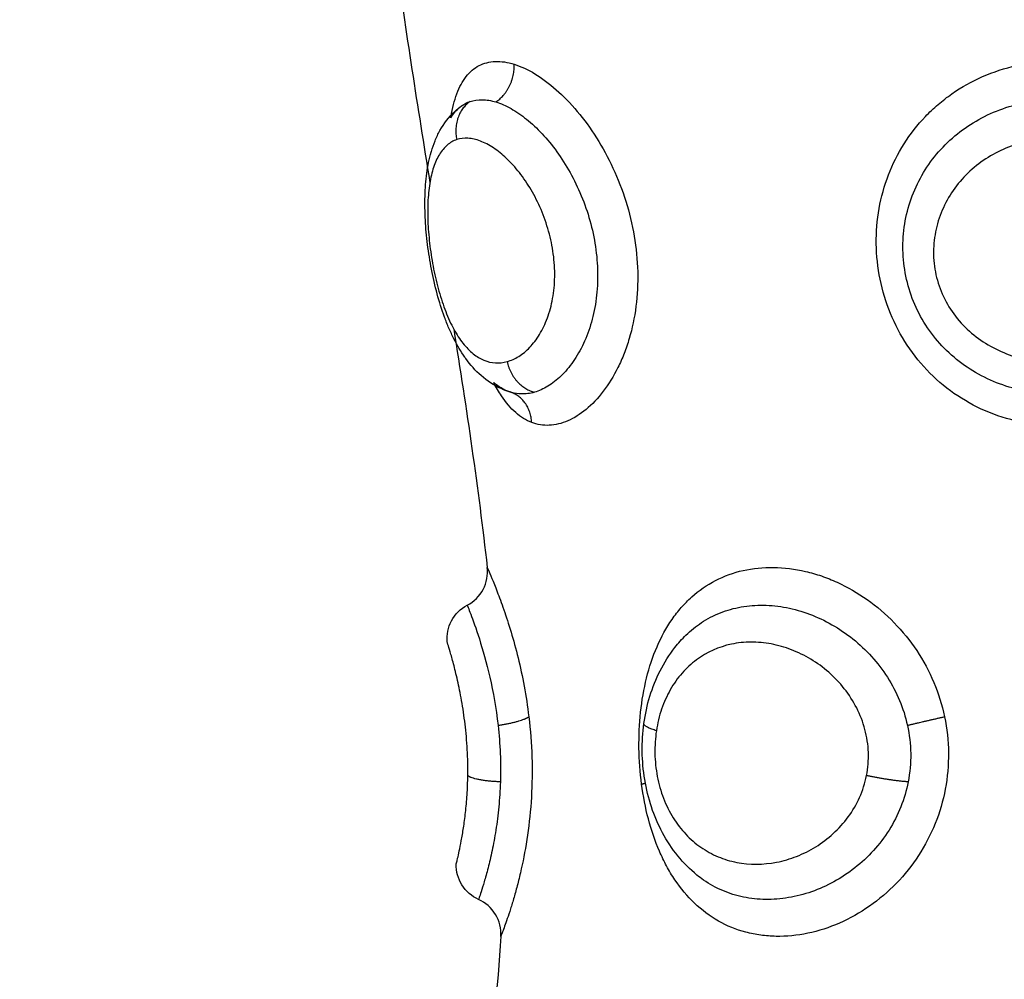
# Model space of a CAD drawing. Units: millimetres. Extents: x -0.1 to 18.7, y 0 to 16.6.
# Drawn here: x 9.1 to 9.1, y 5.4 to 5.4 of the extents above; entities that cross this region are included whole.
import ezdxf

# ---------------------------------------------------------------- set-up
doc = ezdxf.new("R2010")
doc.units = ezdxf.units.MM
doc.layers.add('DIASTASEIS', color=253, linetype='Continuous', lineweight=5)
doc.layers.add('Make2D$Visible$Curves', color=7, linetype='Continuous')
doc.layers.add('Make2D$Visible$Tangents', color=8, linetype='Continuous')
doc.styles.get("Standard").update_dxf_attribs({"font": 'ARIALN.TTF'})
doc.dimstyles.get("Standard").update_dxf_attribs({"dimtxt": 0.18, "dimasz": 0.15, "dimexe": 0.18, "dimexo": 0.0625, "dimgap": 0.09, "dimtad": 0, "dimtih": 1, "dimtoh": 1, "dimzin": 0, "dimdsep": 46, "dimtxsty": 'Standard', "dimblk": 'OBLIQUE', "dimcen": 0.09, "dimadec": 0, "dimazin": 0, "dimtfac": 1, "dimtofl": 0, "dimtmove": 0, "dimatfit": 3, "dimfxl": 1, "dimtolj": 1, "dimtzin": 0, "dimarcsym": 0})

# ---------------------------------------------------------------- blocks, each defined once
blk = doc.blocks.new('_Oblique')
at = {"color": 0, "linetype": 'ByBlock', "lineweight": -2, "transparency": 16777216}
blk.add_line((-0.5, -0.5), (0.5, 0.5), dxfattribs=at)
blk = doc.blocks.new('*D41')
at = {"layer": 'Defpoints', "color": 0}
for p in [(1.142592, 6.412332), (12.118327, 5.517332), (12.118327, 0.18)]:
    blk.add_point(p, dxfattribs=at)
at = {"layer": 'DIASTASEIS', "color": 0, "lineweight": -2}
for p, q in [((1.142592, 6.349832), (1.142592, 0)), ((12.118327, 5.454832), (12.118327, 0)), ((1.142592, 0.18), (6.298577, 0.18)), ((12.118327, 0.18), (6.962342, 0.18))]:
    blk.add_line(p, q, dxfattribs=at)
at = {"layer": 'DIASTASEIS', "color": 0, "linetype": 'ByBlock', "lineweight": -2, "xscale": 0.15, "yscale": 0.15, "zscale": 0.15, "rotation": 180}
blk.add_blockref('_Oblique', (1.142592, 0.18), dxfattribs=at)
at = {"layer": 'DIASTASEIS', "color": 0, "linetype": 'ByBlock', "lineweight": -2, "xscale": 0.15, "yscale": 0.15, "zscale": 0.15}
blk.add_blockref('_Oblique', (12.118327, 0.18), dxfattribs=at)
at = {"layer": 'DIASTASEIS', "color": 0, "insert": (6.630459, 0.18), "char_height": 0.18, "attachment_point": 5}
blk.add_mtext('\\A1;\\A1;11.00', dxfattribs=at)
blk = doc.blocks.new('*D42')
at = {"layer": 'Defpoints', "color": 0}
for p in [(2.639077, 8.284654), (2.639077, 5.964832), (10.118327, 5.047332)]:
    blk.add_point(p, dxfattribs=at)
at = {"layer": 'DIASTASEIS', "color": 0, "lineweight": -2}
for p, q in [((2.639077, 6.027332), (2.639077, 8.464654)), ((10.118327, 5.109832), (10.118327, 8.464654)), ((2.639077, 8.284654), (6.097836, 8.284654)), ((10.118327, 8.284654), (6.659568, 8.284654))]:
    blk.add_line(p, q, dxfattribs=at)
at = {"layer": 'DIASTASEIS', "color": 0, "linetype": 'ByBlock', "lineweight": -2, "xscale": 0.15, "yscale": 0.15, "zscale": 0.15, "rotation": 180}
blk.add_blockref('_Oblique', (2.639077, 8.284654), dxfattribs=at)
at = {"layer": 'DIASTASEIS', "color": 0, "linetype": 'ByBlock', "lineweight": -2, "xscale": 0.15, "yscale": 0.15, "zscale": 0.15}
blk.add_blockref('_Oblique', (10.118327, 8.284654), dxfattribs=at)
at = {"layer": 'DIASTASEIS', "color": 0, "insert": (6.378702, 8.284654), "char_height": 0.18, "attachment_point": 5}
blk.add_mtext('\\A1;\\A1;7.50', dxfattribs=at)
blk = doc.blocks.new('*D43')
at = {"layer": 'Defpoints', "color": 0}
for p in [(6.819685, 8.053878), (6.220327, 2.91782), (10.990867, 2.91782)]:
    blk.add_point(p, dxfattribs=at)
at = {"layer": 'DIASTASEIS', "color": 0, "lineweight": -2}
for p, q in [((6.882185, 8.053878), (11.170867, 8.053878)), ((10.990867, 8.053878), (10.990867, 5.667753)), ((10.990867, 2.91782), (10.990867, 5.303946)), ((6.282827, 2.91782), (11.170867, 2.91782))]:
    blk.add_line(p, q, dxfattribs=at)
at = {"layer": 'DIASTASEIS', "color": 0, "linetype": 'ByBlock', "lineweight": -2, "xscale": 0.15, "yscale": 0.15, "zscale": 0.15}
for p, rotation in [((10.990867, 8.053878), 90), ((10.990867, 2.91782), 270)]:
    blk.add_blockref('_Oblique', p, dxfattribs=dict(at, rotation=rotation))
at = {"layer": 'DIASTASEIS', "color": 0, "insert": (10.990867, 5.485849), "char_height": 0.18, "attachment_point": 5}
blk.add_mtext('\\A1;\\A1;5.10', dxfattribs=at)
blk = doc.blocks.new('_s036')
at = {"layer": 'Make2D$Visible$Curves', "lineweight": -3}
for points, knots in [([(2048.201831, 10004.323801), (2048.201683, 10004.323619), (2048.201511, 10004.323448), (2048.201326, 10004.323298), (2048.201139, 10004.323145), (2048.200934, 10004.323009), (2048.200716, 10004.322892), (2048.200501, 10004.322777), (2048.200274, 10004.32268), (2048.200038, 10004.322602), (2048.199806, 10004.322524), (2048.199562, 10004.322464), (2048.199316, 10004.322424), (2048.199072, 10004.322384), (2048.198823, 10004.322362), (2048.198575, 10004.322358), (2048.198327, 10004.322355), (2048.19808, 10004.32237), (2048.197838, 10004.322403)], [0.090059, 0.090059, 0.090059, 0.090059, 0.856937, 0.856937, 0.856937, 1.630555, 1.630555, 1.630555, 2.3912, 2.3912, 2.3912, 3.144238, 3.144238, 3.144238, 3.891389, 3.891389, 3.891389, 4.63495, 4.63495, 4.63495, 4.63495]), ([(2048.197838, 10004.322403), (2048.197594, 10004.322436), (2048.197351, 10004.322489), (2048.19712, 10004.322559), (2048.196885, 10004.322631), (2048.196661, 10004.322721), (2048.196448, 10004.322829), (2048.196231, 10004.32294), (2048.196023, 10004.323071), (2048.195836, 10004.323219), (2048.19572, 10004.32331), (2048.195611, 10004.323407), (2048.19551, 10004.323511)], [0, 0, 0, 0, 0.751804, 0.751804, 0.751804, 1.510459, 1.510459, 1.510459, 2.287752, 2.287752, 2.287752, 2.762436, 2.762436, 2.762436, 2.762436]), ([(2048.189903, 10004.319443), (2048.189847, 10004.319294), (2048.189759, 10004.319154), (2048.189525, 10004.318889), (2048.189376, 10004.318762), (2048.189094, 10004.318574), (2048.188978, 10004.318506), (2048.188852, 10004.318441)], [0, 0, 0, 0, 0.950434, 0.950434, 1.900869, 1.900869, 2.483554, 2.483554, 2.483554, 2.483554]), ([(2048.18187, 10004.317311), (2048.181859, 10004.317313), (2048.181849, 10004.317315), (2048.181729, 10004.317334), (2048.181623, 10004.317356), (2048.181423, 10004.317407), (2048.181327, 10004.317436), (2048.181062, 10004.317536), (2048.180911, 10004.317617), (2048.180662, 10004.317812), (2048.180564, 10004.317927), (2048.180431, 10004.318184), (2048.180394, 10004.318326), (2048.180381, 10004.318639), (2048.180405, 10004.318807), (2048.18046, 10004.318983)], [10.410302, 10.410302, 10.410302, 10.410302, 10.454779, 10.454779, 10.929996, 10.929996, 11.405213, 11.405213, 12.355648, 12.355648, 13.306082, 13.306082, 14.256517, 14.256517, 15.206951, 15.206951, 15.206951, 15.206951]), ([(2048.189114, 10004.318919), (2048.189088, 10004.318821), (2048.189053, 10004.318726), (2048.189011, 10004.318634), (2048.188924, 10004.318443), (2048.188808, 10004.318268), (2048.188668, 10004.31811), (2048.188536, 10004.31796), (2048.188383, 10004.317824), (2048.188216, 10004.317704), (2048.188205, 10004.317696), (2048.188194, 10004.317688), (2048.188182, 10004.31768), (2048.188033, 10004.317574), (2048.187871, 10004.317479), (2048.187699, 10004.317391), (2048.187607, 10004.317346), (2048.187513, 10004.317302), (2048.187416, 10004.31726), (2048.187321, 10004.317219), (2048.187224, 10004.317181), (2048.187123, 10004.317144), (2048.186926, 10004.317072), (2048.186722, 10004.317008), (2048.186509, 10004.31695), (2048.186299, 10004.316893), (2048.186084, 10004.316844), (2048.185866, 10004.316802), (2048.18565, 10004.31676), (2048.185429, 10004.316725), (2048.185212, 10004.316698), (2048.184994, 10004.316671), (2048.184779, 10004.316651), (2048.184567, 10004.316639), (2048.18446, 10004.316633), (2048.184353, 10004.31663), (2048.184248, 10004.316628), (2048.184143, 10004.316626), (2048.18404, 10004.316627), (2048.183937, 10004.31663), (2048.183729, 10004.316635), (2048.183529, 10004.316651), (2048.183335, 10004.316677), (2048.18314, 10004.316704), (2048.182953, 10004.316742), (2048.182774, 10004.316793), (2048.182769, 10004.316795), (2048.182764, 10004.316796), (2048.182759, 10004.316798), (2048.182664, 10004.316826), (2048.182571, 10004.316858), (2048.182481, 10004.316894), (2048.182387, 10004.316932), (2048.182295, 10004.316976), (2048.182207, 10004.317024), (2048.182021, 10004.317127), (2048.18185, 10004.317255), (2048.181704, 10004.317414), (2048.181648, 10004.317474), (2048.181596, 10004.317539), (2048.181549, 10004.317607)], [0.045923, 0.045923, 0.045923, 0.045923, 0.430768, 0.430768, 0.430768, 1.230291, 1.230291, 1.230291, 1.990221, 1.990221, 1.990221, 2.041158, 2.041158, 2.041158, 2.710419, 2.710419, 2.710419, 3.063207, 3.063207, 3.063207, 3.408984, 3.408984, 3.408984, 4.086894, 4.086894, 4.086894, 4.755018, 4.755018, 4.755018, 5.419373, 5.419373, 5.419373, 6.082462, 6.082462, 6.082462, 6.418966, 6.418966, 6.418966, 6.755947, 6.755947, 6.755947, 7.443868, 7.443868, 7.443868, 8.136985, 8.136985, 8.136985, 8.157203, 8.157203, 8.157203, 8.526872, 8.526872, 8.526872, 8.912324, 8.912324, 8.912324, 9.72526, 9.72526, 9.72526, 10.036254, 10.036254, 10.036254, 10.036254]), ([(2048.181443, 10004.317817), (2048.181409, 10004.317917), (2048.181393, 10004.318026), (2048.181397, 10004.318254), (2048.181417, 10004.318374), (2048.181455, 10004.3185)], [-1.36547, -1.36547, -1.36547, -1.36547, -0.682735, -0.682735, 0, 0, 0, 0]), ([(2048.203448, 10004.31863), (2048.203245, 10004.318642), (2048.203043, 10004.318593), (2048.20287, 10004.318488), (2048.202696, 10004.318383), (2048.202558, 10004.318227), (2048.202475, 10004.318042)], [0.000162, 0.000162, 0.000162, 0.000162, 0.613739, 0.613739, 0.613739, 1.227462, 1.227462, 1.227462, 1.227462]), ([(2048.194718, 10004.317744), (2048.194624, 10004.317922), (2048.194479, 10004.318068), (2048.194301, 10004.318162), (2048.194123, 10004.318256), (2048.193921, 10004.318294), (2048.193722, 10004.318271)], [0.00002, 0.00002, 0.00002, 0.00002, 0.608127, 0.608127, 0.608127, 1.215634, 1.215634, 1.215634, 1.215634]), ([(2048.202475, 10004.318042), (2048.202394, 10004.317862), (2048.202261, 10004.31771), (2048.202092, 10004.317605), (2048.201929, 10004.317502), (2048.201739, 10004.31745), (2048.201546, 10004.317453)], [0.019809, 0.019809, 0.019809, 0.019809, 0.618801, 0.618801, 0.618801, 1.202071, 1.202071, 1.202071, 1.202071]), ([(2048.195692, 10004.317216), (2048.195499, 10004.317198), (2048.195304, 10004.317238), (2048.195133, 10004.317329), (2048.194956, 10004.317423), (2048.194812, 10004.317568), (2048.194718, 10004.317744)], [0.000055, 0.000055, 0.000055, 0.000055, 0.587015, 0.587015, 0.587015, 1.192127, 1.192127, 1.192127, 1.192127]), ([(2048.19921, 10004.317759), (2048.198984, 10004.317762), (2048.198755, 10004.317757), (2048.198296, 10004.317732), (2048.198068, 10004.317712), (2048.197637, 10004.317661), (2048.197428, 10004.317629), (2048.19704, 10004.317561), (2048.196863, 10004.317524), (2048.196538, 10004.317451), (2048.196392, 10004.317415), (2048.196143, 10004.317349), (2048.196036, 10004.317319), (2048.195865, 10004.317269), (2048.195801, 10004.317249), (2048.195714, 10004.317223), (2048.195692, 10004.317216), (2048.195692, 10004.317216)], [0, 0, 0, 0, 0.686535, 0.686535, 1.37307, 1.37307, 2.059605, 2.059605, 2.746139, 2.746139, 3.432674, 3.432674, 4.119209, 4.119209, 4.805744, 4.805744, 5.492279, 5.492279, 5.492279, 5.492279]), ([(2048.201546, 10004.317453), (2048.201546, 10004.317453), (2048.201494, 10004.317466), (2048.201286, 10004.317515), (2048.201133, 10004.317549), (2048.200826, 10004.317607), (2048.200712, 10004.317626), (2048.200463, 10004.317664), (2048.200328, 10004.317682), (2048.200035, 10004.317715), (2048.199878, 10004.317729), (2048.199555, 10004.31775), (2048.199386, 10004.317757), (2048.19921, 10004.317759)], [0, 0, 0, 0, 1.073136, 1.073136, 2.146271, 2.146271, 2.682839, 2.682839, 3.219407, 3.219407, 3.755975, 3.755975, 4.292543, 4.292543, 4.292543, 4.292543]), ([(2048.181869, 10004.317311), (2048.181764, 10004.317377), (2048.181675, 10004.317452), (2048.181588, 10004.317555), (2048.181573, 10004.317574), (2048.181558, 10004.317594)], [-1.3913913, -1.3913913, -1.3913913, -1.3913913, -0.7015234, -0.7015234, -0.5432862, -0.5432862, -0.5432862, -0.5432862])]:
    blk.add_open_spline(points, degree=3, knots=knots, dxfattribs=at)
for points, weights in [([(2048.189903, 10004.319443), (2048.189298, 10004.319411), (2048.189111, 10004.318907)], [1, 0.848343802028, 0.996662295185]), ([(2048.181455, 10004.3185), (2048.181113, 10004.319006), (2048.18046, 10004.318983)], [1, 0.830649668505, 1]), ([(2048.189107, 10004.318897), (2048.189097, 10004.318869), (2048.18909, 10004.318841)], [1, 0.999430707307, 1])]:
    blk.add_rational_spline(points, weights, degree=2, dxfattribs=at)
for points in [[(2048.18909, 10004.318841), (2048.189041, 10004.318702), (2048.188961, 10004.318568), (2048.188852, 10004.318441)], [(2048.203448, 10004.31863), (2048.204801, 10004.318547), (2048.206151, 10004.318397), (2048.207496, 10004.318165)], [(2048.187442, 10004.317388), (2048.189543, 10004.317723), (2048.191636, 10004.318035), (2048.193722, 10004.318271)], [(2048.181549, 10004.317607), (2048.181504, 10004.317672), (2048.181469, 10004.317742), (2048.181443, 10004.317817)], [(2048.177612, 10004.315854), (2048.179606, 10004.31612), (2048.181594, 10004.316436), (2048.183577, 10004.316759)]]:
    blk.add_open_spline(points, degree=3, dxfattribs=at)
at = {"layer": 'Make2D$Visible$Tangents', "lineweight": -3}
for points, knots in [([(2048.189903, 10004.332425), (2048.189847, 10004.332111), (2048.189759, 10004.331808), (2048.189525, 10004.331224), (2048.189376, 10004.33094), (2048.189027, 10004.330413), (2048.188827, 10004.330169), (2048.188378, 10004.329722), (2048.188129, 10004.32952), (2048.187603, 10004.329173), (2048.187321, 10004.329024), (2048.186734, 10004.328783), (2048.186433, 10004.328692), (2048.185818, 10004.328568), (2048.185501, 10004.328534), (2048.184879, 10004.328527), (2048.184571, 10004.328551), (2048.183961, 10004.32866), (2048.183661, 10004.328743), (2048.183092, 10004.328962), (2048.18282, 10004.329098), (2048.182299, 10004.329427), (2048.182059, 10004.329614), (2048.181729, 10004.32993), (2048.181623, 10004.33004), (2048.181423, 10004.330274), (2048.181327, 10004.330397), (2048.181062, 10004.330778), (2048.180911, 10004.331047), (2048.180662, 10004.331618), (2048.180564, 10004.331922), (2048.180431, 10004.332535), (2048.180394, 10004.332847), (2048.180381, 10004.333484), (2048.180405, 10004.333801), (2048.18046, 10004.33411)], [0, 0, 0, 0, 0.950434, 0.950434, 1.900869, 1.900869, 2.851303, 2.851303, 3.801738, 3.801738, 4.752172, 4.752172, 5.702607, 5.702607, 6.653041, 6.653041, 7.603476, 7.603476, 8.55391, 8.55391, 9.504344, 9.504344, 10.454779, 10.454779, 10.929996, 10.929996, 11.405213, 11.405213, 12.355648, 12.355648, 13.306082, 13.306082, 14.256517, 14.256517, 15.206951, 15.206951, 15.206951, 15.206951]), ([(2048.182448, 10004.332756), (2048.182479, 10004.332554), (2048.182527, 10004.332353), (2048.182658, 10004.331969), (2048.18274, 10004.331785), (2048.182937, 10004.331432), (2048.183053, 10004.331265), (2048.183309, 10004.330959), (2048.183451, 10004.330819), (2048.183764, 10004.330566), (2048.18393, 10004.330457), (2048.184283, 10004.330273), (2048.18447, 10004.330198), (2048.184856, 10004.330089), (2048.185053, 10004.330056), (2048.185455, 10004.330032), (2048.18566, 10004.330042), (2048.186058, 10004.330107), (2048.186256, 10004.330161), (2048.186635, 10004.330315), (2048.186814, 10004.330412), (2048.187148, 10004.330643), (2048.187306, 10004.33078), (2048.187585, 10004.331076), (2048.187708, 10004.331238), (2048.187924, 10004.331585), (2048.188016, 10004.33177), (2048.188164, 10004.332149), (2048.188221, 10004.332344), (2048.188343, 10004.332947), (2048.188355, 10004.333364), (2048.188298, 10004.333772)], [0, 0, 0, 0, 0.614596, 0.614596, 1.229193, 1.229193, 1.843789, 1.843789, 2.458385, 2.458385, 3.072982, 3.072982, 3.687578, 3.687578, 4.302174, 4.302174, 4.916771, 4.916771, 5.531367, 5.531367, 6.145963, 6.145963, 6.760559, 6.760559, 7.375156, 7.375156, 7.989752, 7.989752, 8.604348, 8.604348, 9.833541, 9.833541, 9.833541, 9.833541]), ([(2048.18909, 10004.33254), (2048.189011, 10004.332082), (2048.188855, 10004.331631), (2048.188518, 10004.331023), (2048.188389, 10004.33083), (2048.188092, 10004.330464), (2048.187929, 10004.330297), (2048.187577, 10004.329995), (2048.187387, 10004.32986), (2048.186979, 10004.329624), (2048.186767, 10004.329527), (2048.186331, 10004.329372), (2048.186103, 10004.329315), (2048.185643, 10004.329242), (2048.185413, 10004.329227), (2048.184955, 10004.329239), (2048.184724, 10004.329265), (2048.184276, 10004.329359), (2048.18406, 10004.329425), (2048.183639, 10004.329595), (2048.183435, 10004.3297), (2048.183053, 10004.329941), (2048.182874, 10004.330078), (2048.182538, 10004.330384), (2048.182382, 10004.330554), (2048.182105, 10004.330914), (2048.181982, 10004.331106), (2048.181767, 10004.331513), (2048.181676, 10004.331728), (2048.181532, 10004.332167), (2048.181479, 10004.332392), (2048.181443, 10004.332623)], [-11.224375, -11.224375, -11.224375, -11.224375, -9.821328, -9.821328, -9.119804, -9.119804, -8.418281, -8.418281, -7.716758, -7.716758, -7.015234, -7.015234, -6.313711, -6.313711, -5.612187, -5.612187, -4.910664, -4.910664, -4.20914, -4.20914, -3.507617, -3.507617, -2.806094, -2.806094, -2.10457, -2.10457, -1.403047, -1.403047, -0.701523, -0.701523, 0, 0, 0, 0]), ([(2048.197659, 10004.330328), (2048.197973, 10004.330394), (2048.19829, 10004.330429), (2048.198931, 10004.330436), (2048.199252, 10004.330408), (2048.199876, 10004.33029), (2048.20018, 10004.330201), (2048.200769, 10004.329964), (2048.201052, 10004.329816), (2048.201579, 10004.329473), (2048.201828, 10004.329275), (2048.202277, 10004.328838), (2048.202477, 10004.328602), (2048.202828, 10004.328099), (2048.202979, 10004.327829), (2048.203217, 10004.327284), (2048.203306, 10004.327006), (2048.203425, 10004.32644), (2048.203452, 10004.32616), (2048.203445, 10004.325751), (2048.203435, 10004.325616), (2048.203398, 10004.32535), (2048.203372, 10004.325217), (2048.20327, 10004.324834), (2048.203172, 10004.324594), (2048.202917, 10004.324141), (2048.202757, 10004.323928), (2048.202393, 10004.323546), (2048.202187, 10004.323374), (2048.20184, 10004.323141), (2048.201718, 10004.323068), (2048.201467, 10004.322933), (2048.201337, 10004.32287), (2048.200936, 10004.322697), (2048.200652, 10004.3226), (2048.200054, 10004.322442), (2048.199748, 10004.322383), (2048.199436, 10004.322342)], [0, 0, 0, 0, 0.955561, 0.955561, 1.911122, 1.911122, 2.866683, 2.866683, 3.822244, 3.822244, 4.777805, 4.777805, 5.733366, 5.733366, 6.688927, 6.688927, 7.644488, 7.644488, 8.600049, 8.600049, 9.077829, 9.077829, 9.55561, 9.55561, 10.511171, 10.511171, 11.466732, 11.466732, 12.422293, 12.422293, 12.900073, 12.900073, 13.377854, 13.377854, 14.333415, 14.333415, 15.288976, 15.288976, 15.288976, 15.288976]), ([(2048.199436, 10004.322342), (2048.199124, 10004.322301), (2048.198804, 10004.322277), (2048.198165, 10004.322268), (2048.197851, 10004.322282), (2048.197234, 10004.322348), (2048.196929, 10004.322401), (2048.196351, 10004.322544), (2048.196076, 10004.322635), (2048.195554, 10004.32286), (2048.195312, 10004.322992), (2048.194984, 10004.32322), (2048.19488, 10004.323301), (2048.194682, 10004.323474), (2048.194589, 10004.323566), (2048.19433, 10004.323855), (2048.194185, 10004.324064), (2048.19395, 10004.324519), (2048.19386, 10004.324767), (2048.193745, 10004.325278), (2048.193718, 10004.325544), (2048.193726, 10004.326099), (2048.193762, 10004.326381), (2048.193861, 10004.326801), (2048.193901, 10004.326942), (2048.193997, 10004.327222), (2048.194053, 10004.327362), (2048.194242, 10004.327774), (2048.194394, 10004.328038), (2048.19475, 10004.328542), (2048.194957, 10004.328784), (2048.195407, 10004.329221), (2048.195652, 10004.329419), (2048.196182, 10004.329772), (2048.196463, 10004.329923), (2048.197044, 10004.330167), (2048.197345, 10004.330262), (2048.197659, 10004.330328)], [0, 0, 0, 0, 0.953709, 0.953709, 1.907419, 1.907419, 2.861128, 2.861128, 3.814838, 3.814838, 4.768547, 4.768547, 5.245402, 5.245402, 5.722256, 5.722256, 6.675966, 6.675966, 7.629675, 7.629675, 8.583384, 8.583384, 9.537094, 9.537094, 10.013948, 10.013948, 10.490803, 10.490803, 11.444513, 11.444513, 12.398222, 12.398222, 13.351931, 13.351931, 14.305641, 14.305641, 15.25935, 15.25935, 15.25935, 15.25935]), ([(2048.19551, 10004.323511), (2048.195386, 10004.323637), (2048.195275, 10004.323774), (2048.195076, 10004.324075), (2048.194989, 10004.324241), (2048.19485, 10004.324594), (2048.194798, 10004.324779), (2048.194731, 10004.325158), (2048.194716, 10004.325353), (2048.194722, 10004.325755), (2048.194744, 10004.325959), (2048.194823, 10004.326365), (2048.19488, 10004.326568), (2048.195107, 10004.327175), (2048.195325, 10004.327559), (2048.195892, 10004.328266), (2048.196229, 10004.328573), (2048.197008, 10004.329071), (2048.197431, 10004.329251), (2048.197886, 10004.32935)], [-8.26365, -8.26365, -8.26365, -8.26365, -7.622472, -7.622472, -6.92952, -6.92952, -6.236568, -6.236568, -5.543616, -5.543616, -4.850664, -4.850664, -4.157712, -4.157712, -2.771808, -2.771808, -1.385904, -1.385904, 0, 0, 0, 0]), ([(2048.197886, 10004.32935), (2048.198131, 10004.329404), (2048.198379, 10004.329433), (2048.19888, 10004.32944), (2048.199131, 10004.329417), (2048.199375, 10004.32937)], [-1.503758, -1.503758, -1.503758, -1.503758, -0.751879, -0.751879, 0, 0, 0, 0]), ([(2048.199375, 10004.32937), (2048.199601, 10004.329326), (2048.19982, 10004.329261), (2048.200246, 10004.329092), (2048.200453, 10004.328986), (2048.200838, 10004.328744), (2048.201018, 10004.328607), (2048.201355, 10004.328302), (2048.201508, 10004.328137), (2048.201782, 10004.327788), (2048.201904, 10004.327603), (2048.202115, 10004.327218), (2048.202202, 10004.327022), (2048.202341, 10004.326623), (2048.202393, 10004.326419), (2048.202462, 10004.326011), (2048.202477, 10004.32581), (2048.202472, 10004.325414), (2048.202451, 10004.325218), (2048.202373, 10004.324836), (2048.202316, 10004.324654), (2048.202167, 10004.324304), (2048.202074, 10004.324136), (2048.201922, 10004.323917), (2048.201878, 10004.323858), (2048.201831, 10004.323801)], [-11.071942, -11.071942, -11.071942, -11.071942, -10.379945, -10.379945, -9.687949, -9.687949, -8.995953, -8.995953, -8.303956, -8.303956, -7.61196, -7.61196, -6.919964, -6.919964, -6.227967, -6.227967, -5.535971, -5.535971, -4.843975, -4.843975, -4.151978, -4.151978, -3.459982, -3.459982, -3.195207, -3.195207, -3.195207, -3.195207]), ([(2048.19921, 10004.328272), (2048.199009, 10004.328312), (2048.198805, 10004.328328), (2048.198395, 10004.328314), (2048.19819, 10004.328282), (2048.197798, 10004.328178), (2048.19761, 10004.328105), (2048.197247, 10004.32792), (2048.197077, 10004.32781), (2048.196763, 10004.327563), (2048.196618, 10004.327424), (2048.196357, 10004.327126), (2048.196243, 10004.326969), (2048.196044, 10004.326639), (2048.195959, 10004.326465), (2048.195825, 10004.326115), (2048.195775, 10004.325938), (2048.195708, 10004.325581), (2048.195691, 10004.3254), (2048.195693, 10004.32505), (2048.195711, 10004.324878), (2048.195818, 10004.324372), (2048.195956, 10004.324061), (2048.196262, 10004.323649), (2048.196378, 10004.323523), (2048.196641, 10004.323292), (2048.196789, 10004.323188), (2048.197106, 10004.323008), (2048.197275, 10004.322931), (2048.197638, 10004.322808), (2048.197831, 10004.322761), (2048.198027, 10004.322731)], [0, 0, 0, 0, 0.61169, 0.61169, 1.223379, 1.223379, 1.835069, 1.835069, 2.446759, 2.446759, 3.058448, 3.058448, 3.670138, 3.670138, 4.281828, 4.281828, 4.893517, 4.893517, 5.505207, 5.505207, 6.116897, 6.116897, 7.340276, 7.340276, 7.951966, 7.951966, 8.563656, 8.563656, 9.175345, 9.175345, 9.787035, 9.787035, 9.787035, 9.787035]), ([(2048.198027, 10004.322731), (2048.198222, 10004.322702), (2048.198423, 10004.322688), (2048.198833, 10004.322696), (2048.199035, 10004.322717), (2048.199432, 10004.322794), (2048.199626, 10004.322849), (2048.199989, 10004.322989), (2048.200162, 10004.323074), (2048.200481, 10004.323272), (2048.200625, 10004.323383), (2048.200885, 10004.323628), (2048.201001, 10004.323764), (2048.201199, 10004.324048), (2048.201281, 10004.324199), (2048.201415, 10004.324516), (2048.201465, 10004.324682), (2048.201563, 10004.325189), (2048.201561, 10004.325548), (2048.201459, 10004.326079), (2048.201407, 10004.326256), (2048.201271, 10004.326604), (2048.201187, 10004.326772), (2048.200987, 10004.327095), (2048.200869, 10004.327252), (2048.200606, 10004.327539), (2048.200461, 10004.327671), (2048.200142, 10004.327905), (2048.199966, 10004.328008), (2048.199601, 10004.328171), (2048.19941, 10004.328233), (2048.19921, 10004.328272)], [0, 0, 0, 0, 0.611073, 0.611073, 1.222146, 1.222146, 1.833219, 1.833219, 2.444292, 2.444292, 3.055365, 3.055365, 3.666438, 3.666438, 4.277511, 4.277511, 4.888585, 4.888585, 6.110731, 6.110731, 6.721804, 6.721804, 7.332877, 7.332877, 7.94395, 7.94395, 8.555023, 8.555023, 9.166096, 9.166096, 9.777169, 9.777169, 9.777169, 9.777169]), ([(2048.18046, 10004.318983), (2048.180515, 10004.319158), (2048.1806, 10004.319343), (2048.180826, 10004.319717), (2048.180966, 10004.319905), (2048.181297, 10004.32028), (2048.181491, 10004.320468), (2048.181914, 10004.320823), (2048.182145, 10004.320992), (2048.18265, 10004.321311), (2048.182918, 10004.321457), (2048.183477, 10004.321716), (2048.183772, 10004.321831), (2048.184375, 10004.32202), (2048.184681, 10004.322094), (2048.185303, 10004.322199), (2048.18562, 10004.32223), (2048.186237, 10004.322245), (2048.186541, 10004.32223), (2048.187139, 10004.322154), (2048.187423, 10004.322094), (2048.187827, 10004.321975), (2048.187958, 10004.32193), (2048.188212, 10004.321831), (2048.188336, 10004.321776), (2048.188686, 10004.321602), (2048.188895, 10004.321472), (2048.189266, 10004.321189), (2048.189428, 10004.321035), (2048.189688, 10004.32072), (2048.189789, 10004.320559), (2048.18993, 10004.320233), (2048.18997, 10004.320068), (2048.189985, 10004.319748), (2048.18996, 10004.319593), (2048.189903, 10004.319443)], [0, 0, 0, 0, 0.949612, 0.949612, 1.899224, 1.899224, 2.848836, 2.848836, 3.798448, 3.798448, 4.74806, 4.74806, 5.697672, 5.697672, 6.647284, 6.647284, 7.596896, 7.596896, 8.546508, 8.546508, 9.49612, 9.49612, 9.970926, 9.970926, 10.445732, 10.445732, 11.395344, 11.395344, 12.344956, 12.344956, 13.294568, 13.294568, 14.24418, 14.24418, 15.193792, 15.193792, 15.193792, 15.193792]), ([(2048.181455, 10004.3185), (2048.181495, 10004.318629), (2048.181554, 10004.318764), (2048.181706, 10004.319034), (2048.181799, 10004.319171), (2048.182023, 10004.319448), (2048.182152, 10004.319585), (2048.182436, 10004.31985), (2048.182593, 10004.31998), (2048.183109, 10004.320354), (2048.183496, 10004.320572), (2048.184354, 10004.320928), (2048.184802, 10004.321055), (2048.1855, 10004.321159), (2048.18573, 10004.321178), (2048.186184, 10004.321185), (2048.186411, 10004.321173), (2048.186849, 10004.321117), (2048.187058, 10004.321074), (2048.187457, 10004.320961), (2048.187647, 10004.320891), (2048.187996, 10004.320728), (2048.188154, 10004.320637), (2048.18844, 10004.320438), (2048.188568, 10004.320329), (2048.188785, 10004.320106), (2048.188875, 10004.319991), (2048.189019, 10004.319754), (2048.189072, 10004.319633), (2048.189106, 10004.319513)], [-11.257553, -11.257553, -11.257553, -11.257553, -10.553956, -10.553956, -9.850359, -9.850359, -9.146762, -9.146762, -8.443165, -8.443165, -7.035971, -7.035971, -5.628776, -5.628776, -4.925179, -4.925179, -4.221582, -4.221582, -3.517985, -3.517985, -2.814388, -2.814388, -2.110791, -2.110791, -1.407194, -1.407194, -0.703597, -0.703597, 0, 0, 0, 0]), ([(2048.188298, 10004.318797), (2048.188269, 10004.3189), (2048.188224, 10004.319002), (2048.188099, 10004.319201), (2048.188019, 10004.319299), (2048.187825, 10004.319484), (2048.187712, 10004.31957), (2048.187453, 10004.319728), (2048.187306, 10004.319799), (2048.186989, 10004.319916), (2048.186817, 10004.319963), (2048.186448, 10004.320029), (2048.186258, 10004.320047), (2048.185865, 10004.320053), (2048.18566, 10004.32004), (2048.185257, 10004.319986), (2048.185059, 10004.319945), (2048.184666, 10004.319835), (2048.184472, 10004.319767), (2048.184108, 10004.319611), (2048.183935, 10004.319524), (2048.183606, 10004.31933), (2048.183455, 10004.319227), (2048.18318, 10004.319011), (2048.183054, 10004.318897), (2048.182835, 10004.318666), (2048.182742, 10004.31855), (2048.182588, 10004.318318), (2048.182527, 10004.318201), (2048.182443, 10004.317977), (2048.182419, 10004.317868), (2048.182406, 10004.317659), (2048.182418, 10004.31756), (2048.182448, 10004.317468)], [-9.832195, -9.832195, -9.832195, -9.832195, -9.217683, -9.217683, -8.603171, -8.603171, -7.988658, -7.988658, -7.374146, -7.374146, -6.759634, -6.759634, -6.145122, -6.145122, -5.53061, -5.53061, -4.916097, -4.916097, -4.301585, -4.301585, -3.687073, -3.687073, -3.072561, -3.072561, -2.458049, -2.458049, -1.843537, -1.843537, -1.229024, -1.229024, -0.614512, -0.614512, 0, 0, 0, 0]), ([(2048.189106, 10004.319513), (2048.189139, 10004.319398), (2048.189154, 10004.319284), (2048.189149, 10004.319084), (2048.189137, 10004.319001), (2048.189114, 10004.318919)], [-1.355382, -1.355382, -1.355382, -1.355382, -0.677691, -0.677691, -0.163261, -0.163261, -0.163261, -0.163261]), ([(2048.193722, 10004.318271), (2048.193721, 10004.318271), (2048.193746, 10004.318282), (2048.193843, 10004.318323), (2048.193915, 10004.318354), (2048.194107, 10004.318433), (2048.194225, 10004.318481), (2048.194502, 10004.318587), (2048.19466, 10004.318646), (2048.195019, 10004.318771), (2048.195215, 10004.318835), (2048.195637, 10004.318961), (2048.195865, 10004.319025), (2048.196588, 10004.319202), (2048.197105, 10004.319301), (2048.197659, 10004.319367)], [0, 0, 0, 0, 0.842348, 0.842348, 1.684696, 1.684696, 2.527044, 2.527044, 3.369392, 3.369392, 4.211739, 4.211739, 5.054087, 5.054087, 6.738783, 6.738783, 6.738783, 6.738783]), ([(2048.197659, 10004.319367), (2048.198009, 10004.319409), (2048.198365, 10004.319437), (2048.199079, 10004.319459), (2048.199436, 10004.319454), (2048.200123, 10004.319414), (2048.200459, 10004.319379), (2048.201098, 10004.319287), (2048.201395, 10004.319231), (2048.201809, 10004.319139), (2048.201942, 10004.319106), (2048.202192, 10004.319042), (2048.202309, 10004.319009), (2048.202528, 10004.318946), (2048.20263, 10004.318915), (2048.202818, 10004.318855), (2048.202904, 10004.318826), (2048.203134, 10004.318747), (2048.20325, 10004.318705), (2048.203368, 10004.31866), (2048.203398, 10004.318649), (2048.203438, 10004.318634), (2048.203448, 10004.31863), (2048.203448, 10004.31863)], [0, 0, 0, 0, 1.067508, 1.067508, 2.135017, 2.135017, 3.202525, 3.202525, 4.270033, 4.270033, 4.803787, 4.803787, 5.337542, 5.337542, 5.871296, 5.871296, 6.40505, 6.40505, 7.472558, 7.472558, 8.006312, 8.006312, 8.540067, 8.540067, 8.540067, 8.540067]), ([(2048.182448, 10004.317468), (2048.182479, 10004.317376), (2048.182527, 10004.31729), (2048.182658, 10004.317137), (2048.18274, 10004.317069), (2048.182937, 10004.316949), (2048.183053, 10004.316897), (2048.183309, 10004.316812), (2048.183451, 10004.316779), (2048.183764, 10004.316729), (2048.18393, 10004.316713), (2048.184283, 10004.316698), (2048.18447, 10004.316699), (2048.184856, 10004.316718), (2048.185053, 10004.316735), (2048.185455, 10004.316785), (2048.18566, 10004.316818), (2048.186058, 10004.316897), (2048.186256, 10004.316944), (2048.186635, 10004.317051), (2048.186814, 10004.317111), (2048.187148, 10004.317241), (2048.187306, 10004.317314), (2048.187585, 10004.317466), (2048.187708, 10004.317546), (2048.187924, 10004.317717), (2048.188016, 10004.317807), (2048.188164, 10004.317991), (2048.188221, 10004.318087), (2048.188343, 10004.318382), (2048.188355, 10004.31859), (2048.188298, 10004.318797)], [0, 0, 0, 0, 0.614596, 0.614596, 1.229193, 1.229193, 1.843789, 1.843789, 2.458385, 2.458385, 3.072982, 3.072982, 3.687578, 3.687578, 4.302174, 4.302174, 4.916771, 4.916771, 5.531367, 5.531367, 6.145963, 6.145963, 6.760559, 6.760559, 7.375156, 7.375156, 7.989752, 7.989752, 8.604348, 8.604348, 9.833541, 9.833541, 9.833541, 9.833541]), ([(2048.194719, 10004.317745), (2048.194722, 10004.317746), (2048.194744, 10004.317755), (2048.194823, 10004.317785), (2048.19488, 10004.317808), (2048.195107, 10004.317893), (2048.195325, 10004.317972), (2048.195892, 10004.318153), (2048.196229, 10004.31825), (2048.197008, 10004.318429), (2048.197431, 10004.318505), (2048.197886, 10004.318556)], [-5.543616, -5.543616, -5.543616, -5.543616, -4.850664, -4.850664, -4.157712, -4.157712, -2.771808, -2.771808, -1.385904, -1.385904, 0, 0, 0, 0]), ([(2048.197886, 10004.318556), (2048.198131, 10004.318584), (2048.198379, 10004.318603), (2048.19888, 10004.318624), (2048.199131, 10004.318625), (2048.199375, 10004.318617)], [-1.503758, -1.503758, -1.503758, -1.503758, -0.751879, -0.751879, 0, 0, 0, 0]), ([(2048.199375, 10004.318617), (2048.199601, 10004.31861), (2048.19982, 10004.318596), (2048.200246, 10004.318555), (2048.200453, 10004.318529), (2048.200838, 10004.318468), (2048.201018, 10004.318434), (2048.201355, 10004.318363), (2048.201508, 10004.318327), (2048.201782, 10004.318256), (2048.201904, 10004.318222), (2048.202115, 10004.31816), (2048.202202, 10004.318132), (2048.202341, 10004.318088), (2048.202393, 10004.31807), (2048.202459, 10004.318048), (2048.202475, 10004.318042), (2048.202475, 10004.318042)], [-11.071942, -11.071942, -11.071942, -11.071942, -10.379945, -10.379945, -9.687949, -9.687949, -8.995953, -8.995953, -8.303956, -8.303956, -7.61196, -7.61196, -6.919964, -6.919964, -6.227967, -6.227967, -5.584251, -5.584251, -5.584251, -5.584251])]:
    blk.add_open_spline(points, degree=3, knots=knots, dxfattribs=at)
for points, weights in [([(2048.197886, 10004.32935), (2048.197795, 10004.329723), (2048.197659, 10004.330328)], [1, 0.844664702873, 1]), ([(2048.199375, 10004.32937), (2048.199351, 10004.328941), (2048.19921, 10004.328272)], [1, 0.812428672142, 1]), ([(2048.198027, 10004.322731), (2048.197923, 10004.322391), (2048.197838, 10004.322403)], [1, 0.908018669514, 1]), ([(2048.199436, 10004.322342), (2048.199421, 10004.322396), (2048.199406, 10004.32244)], [1, 0.98467989817, 0.976495728339]), ([(2048.188298, 10004.318797), (2048.188954, 10004.318937), (2048.189106, 10004.319513)], [1, 0.830019222071, 1]), ([(2048.197886, 10004.318556), (2048.197795, 10004.319179), (2048.197659, 10004.319367)], [1, 0.844664702873, 1]), ([(2048.199375, 10004.318617), (2048.199351, 10004.317905), (2048.19921, 10004.317759)], [1, 0.812428672141, 1]), ([(2048.181443, 10004.317817), (2048.181788, 10004.317324), (2048.182448, 10004.317468)], [1, 0.827886286906, 1])]:
    blk.add_rational_spline(points, weights, degree=2, dxfattribs=at)
blk.add_open_spline([(2048.189111, 10004.318906), (2048.189104, 10004.318884), (2048.189097, 10004.318863), (2048.18909, 10004.318841)], degree=3, dxfattribs=at)
blk = doc.blocks.new('S036')
at = {"rotation": 270}
blk.add_blockref('_s036', (-7913.941273, 12027.438308), dxfattribs=at)

msp = doc.modelspace()

# ---------------------------------------------------------------- block references
msp.add_blockref('S036', (-2081.280665, -9973.837179))

# ---------------------------------------------------------------- dimensions: what is measured, and where the dimension line sits
at = {"layer": 'DIASTASEIS'}
for base, p1, p2, picture, middle in [((2.639077, 8.284654), (10.118327, 5.047332), (2.639077, 5.964832), '*D42', (6.378702, 8.284654)), ((12.118327, 0.18), (1.142592, 6.412332), (12.118327, 5.517332), '*D41', (6.630459, 0.18))]:
    dim = msp.add_linear_dim(base=base, p1=p1, p2=p2, text='\\A1;<>0', dimstyle='Standard', override={"dimdec": 1, "dimtxsty": 'Standard'}, dxfattribs=at)
    dim.commit()
    dim.dimension.update_dxf_attribs({"geometry": picture, "text_midpoint": middle})
dim = msp.add_linear_dim(base=(10.990867, 2.91782), p1=(6.819685, 8.053878), p2=(6.220327, 2.91782), angle=90, text='\\A1;<>0', dimstyle='Standard', override={"dimdec": 1, "dimtxsty": 'Standard'}, dxfattribs=at)
dim.commit()
dim.dimension.update_dxf_attribs({"geometry": '*D43', "text_midpoint": (10.990867, 5.485849)})

doc.saveas('drawing.dxf')
